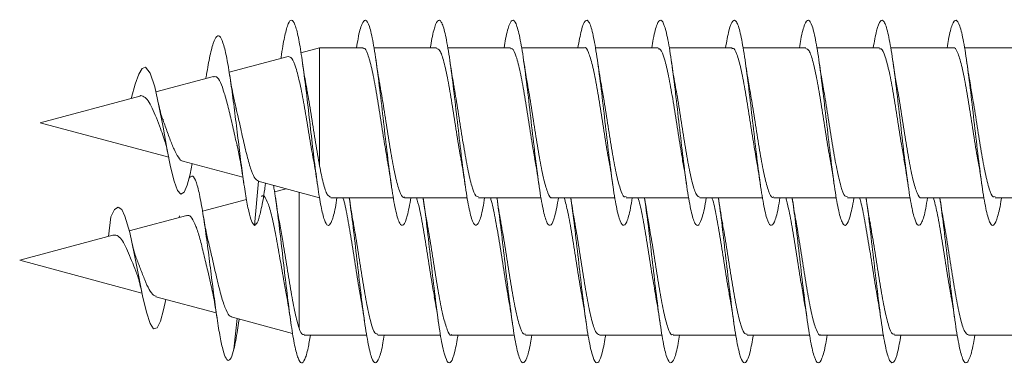
# Model space of a CAD drawing. Units: millimetres. Extents: x -1650 to 1779, y -1744 to 1872.
# Drawn here: x 944 to 968, y -437 to -429 of the extents above; entities that cross this region are included whole.
import ezdxf

# ---------------------------------------------------------------- set-up
doc = ezdxf.new("R2010")
doc.units = ezdxf.units.MM

msp = doc.modelspace()

# ---------------------------------------------------------------- linework, layer by layer
at = {"color": 7, "linetype": 'Continuous', "lineweight": 0}
for p, q in [((951.55, -429.206), (951.097, -429.328)), ((952.604, -429.206), (951.55, -429.206)), ((951.55, -432.085), (951.55, -429.206)), ((954.404, -429.206), (952.876, -429.206)), ((956.204, -429.206), (954.675, -429.206)), ((958.004, -429.206), (956.476, -429.206)), ((959.804, -429.206), (958.275, -429.206)), ((961.604, -429.206), (960.076, -429.206)), ((963.404, -429.206), (961.876, -429.206)), ((965.204, -429.206), (963.676, -429.206)), ((967.004, -429.206), (965.476, -429.206)), ((968.804, -429.206), (967.276, -429.206)), ((950.783, -429.412), (949.344, -429.797)), ((948.961, -429.9), (947.557, -430.276)), ((948.784, -429.907), (948.777, -429.949)), ((947.165, -430.381), (944.739, -431.031)), ((946.959, -430.436), (946.963, -430.418)), ((944.739, -431.031), (947.872, -431.871)), ((948.218, -431.964), (949.68, -432.355)), ((949.963, -433.531), (950.06, -432.457)), ((950.057, -432.457), (951.55, -432.856)), ((950.223, -432.571), (950.234, -432.504)), ((960.503, -432.556), (960.497, -432.556)), ((950.739, -432.639), (950.454, -432.715)), ((951.05, -436.038), (951.05, -432.722)), ((951.823, -432.856), (953.352, -432.856)), ((953.623, -432.856), (955.15, -432.856)), ((955.423, -432.856), (956.952, -432.856)), ((957.223, -432.856), (958.75, -432.856)), ((959.023, -432.856), (960.552, -432.856)), ((960.823, -432.856), (962.35, -432.856)), ((962.623, -432.856), (964.152, -432.856)), ((964.423, -432.856), (965.95, -432.856)), ((966.223, -432.856), (967.752, -432.856)), ((968.023, -432.856), (969.549, -432.856)), ((949.768, -432.899), (948.695, -433.187)), ((946.406, -433.8), (946.463, -433.319)), ((948.312, -433.289), (946.91, -433.665)), ((948.134, -433.297), (948.126, -433.339)), ((946.513, -433.771), (944.239, -434.381)), ((944.239, -434.381), (947.22, -435.18)), ((947.56, -435.271), (949.03, -435.665)), ((949.398, -435.763), (950.894, -436.164)), ((949.463, -436.546), (949.54, -435.801)), ((949.58, -435.876), (949.589, -435.815)), ((951.173, -436.206), (952.701, -436.206)), ((952.973, -436.206), (954.501, -436.206)), ((954.773, -436.206), (956.301, -436.206)), ((956.573, -436.206), (958.101, -436.206)), ((958.373, -436.206), (959.901, -436.206)), ((960.173, -436.206), (961.701, -436.206)), ((961.973, -436.206), (963.501, -436.206)), ((963.773, -436.206), (965.301, -436.206)), ((965.573, -436.206), (967.101, -436.206)), ((967.373, -436.206), (968.901, -436.206))]:
    msp.add_line(p, q, dxfattribs=at)
at = {"color": 7, "linetype": 'Continuous', "lineweight": 0, "flags": 128}
for points in [[(948.448, -432.025), (948.399, -432.281), (948.326, -432.554), (948.249, -432.725), (948.171, -432.769), (948.09, -432.68), (948.005, -432.452), (947.919, -432.103), (947.827, -431.649), (947.734, -431.14), (947.634, -430.616), (947.531, -430.157), (947.421, -429.82), (947.305, -429.674), (947.225, -429.707), (947.141, -429.846), (947.054, -430.091), (946.963, -430.418), (946.963, -430.418)], [(947.801, -435.335), (947.749, -435.587), (947.671, -435.863), (947.59, -436.025), (947.505, -436.048), (947.419, -435.924), (947.327, -435.649), (947.234, -435.25), (947.134, -434.748), (947.031, -434.213), (946.921, -433.703), (946.805, -433.304), (946.725, -433.144), (946.641, -433.085), (946.554, -433.144), (946.463, -433.319), (946.463, -433.319)]]:
    msp.add_lwpolyline(points, dxfattribs=at)
at = {"color": 7, "linetype": 'Continuous', "lineweight": 0}
for points, knots in [([(951.975, -432.856), (951.962, -432.941), (951.921, -433.197), (951.853, -433.437), (951.771, -433.567), (951.689, -433.479), (951.607, -433.196), (951.525, -432.735), (951.443, -432.136), (951.361, -431.447), (951.279, -430.725), (951.197, -430.027), (951.115, -429.411), (951.033, -428.926), (950.951, -428.614), (950.869, -428.498), (950.787, -428.586), (950.704, -428.884), (950.645, -429.195), (950.614, -429.427), (950.61, -429.458)], [0, 0, 0, 0, 0.029387, 0.089488, 0.149587, 0.209666, 0.269738, 0.329812, 0.389871, 0.449927, 0.509987, 0.570042, 0.6301, 0.690167, 0.75023, 0.810301, 0.870389, 0.930479, 0.990577, 1, 1, 1, 1]), ([(953.779, -432.856), (953.748, -433.019), (953.688, -433.347), (953.596, -433.556), (953.504, -433.52), (953.411, -433.225), (953.319, -432.705), (953.227, -432.012), (953.134, -431.218), (953.042, -430.406), (952.95, -429.657), (952.858, -429.05), (952.765, -428.648), (952.673, -428.488), (952.581, -428.6), (952.507, -428.856), (952.464, -429.128), (952.452, -429.206)], [0, 0, 0, 0, 0.068043, 0.137584, 0.207132, 0.276682, 0.346247, 0.415834, 0.485411, 0.554969, 0.624517, 0.694062, 0.7636, 0.833123, 0.902647, 0.972177, 1, 1, 1, 1]), ([(955.575, -432.856), (955.561, -432.942), (955.517, -433.221), (955.442, -433.474), (955.349, -433.573), (955.257, -433.401), (955.165, -432.987), (955.072, -432.372), (954.98, -431.619), (954.888, -430.806), (954.796, -430.015), (954.703, -429.329), (954.611, -428.819), (954.519, -428.535), (954.426, -428.512), (954.337, -428.726), (954.277, -429.051), (954.249, -429.206)], [0, 0, 0, 0, 0.031069, 0.100663, 0.170252, 0.239828, 0.309407, 0.378989, 0.448577, 0.518165, 0.587764, 0.657376, 0.727006, 0.796638, 0.866264, 0.935881, 1, 1, 1, 1]), ([(957.379, -432.856), (957.348, -433.021), (957.287, -433.35), (957.195, -433.557), (957.103, -433.518), (957.01, -433.22), (956.918, -432.698), (956.826, -432.003), (956.733, -431.209), (956.641, -430.397), (956.549, -429.65), (956.457, -429.045), (956.364, -428.645), (956.272, -428.487), (956.18, -428.602), (956.106, -428.859), (956.064, -429.13), (956.052, -429.206)], [0, 0, 0, 0, 0.068981, 0.138548, 0.208108, 0.277658, 0.3472, 0.416733, 0.486247, 0.555758, 0.625277, 0.694791, 0.764299, 0.833813, 0.903342, 0.972879, 1, 1, 1, 1]), ([(959.175, -432.856), (959.161, -432.944), (959.116, -433.224), (959.041, -433.476), (958.948, -433.573), (958.856, -433.398), (958.764, -432.982), (958.672, -432.365), (958.579, -431.61), (958.487, -430.796), (958.395, -430.006), (958.302, -429.322), (958.21, -428.814), (958.118, -428.533), (958.025, -428.513), (957.936, -428.729), (957.877, -429.052), (957.849, -429.206)], [0, 0, 0, 0, 0.031759, 0.101355, 0.170946, 0.240543, 0.310156, 0.379776, 0.449406, 0.519045, 0.588693, 0.658329, 0.727937, 0.797542, 0.867145, 0.936742, 1, 1, 1, 1]), ([(960.979, -432.856), (960.979, -432.857), (960.948, -433.07), (960.886, -433.332), (960.794, -433.564), (960.702, -433.515), (960.609, -433.216), (960.517, -432.691), (960.425, -431.996), (960.333, -431.201), (960.24, -430.389), (960.148, -429.643), (960.056, -429.04), (959.963, -428.642), (959.871, -428.487), (959.779, -428.606), (959.706, -428.862), (959.663, -429.132), (959.652, -429.206)], [0, 0, 0, 0, 0.00034, 0.069879, 0.139399, 0.208911, 0.278425, 0.347936, 0.417432, 0.486935, 0.556449, 0.625966, 0.695484, 0.765016, 0.834568, 0.904132, 0.97368, 1, 1, 1, 1]), ([(962.775, -432.856), (962.761, -432.946), (962.716, -433.226), (962.64, -433.479), (962.547, -433.573), (962.455, -433.395), (962.363, -432.976), (962.27, -432.356), (962.178, -431.601), (962.086, -430.787), (961.994, -429.998), (961.901, -429.316), (961.809, -428.81), (961.717, -428.531), (961.625, -428.514), (961.535, -428.731), (961.477, -429.054), (961.449, -429.206)], [0, 0, 0, 0, 0.032458, 0.102075, 0.171708, 0.241361, 0.311022, 0.380658, 0.450285, 0.519905, 0.589521, 0.659116, 0.728717, 0.798319, 0.867924, 0.937526, 1, 1, 1, 1]), ([(964.579, -432.856), (964.578, -432.859), (964.547, -433.073), (964.485, -433.335), (964.393, -433.565), (964.301, -433.513), (964.208, -433.212), (964.116, -432.685), (964.024, -431.988), (963.932, -431.193), (963.839, -430.381), (963.747, -429.636), (963.655, -429.034), (963.562, -428.638), (963.47, -428.487), (963.378, -428.609), (963.305, -428.866), (963.263, -429.134), (963.252, -429.206)], [0, 0, 0, 0, 0.000965, 0.070475, 0.139981, 0.209496, 0.279012, 0.348526, 0.418048, 0.487588, 0.557138, 0.626699, 0.696259, 0.765814, 0.835354, 0.904876, 0.97439, 1, 1, 1, 1]), ([(966.375, -432.856), (966.36, -432.948), (966.315, -433.23), (966.239, -433.481), (966.146, -433.572), (966.054, -433.391), (965.962, -432.97), (965.869, -432.349), (965.777, -431.593), (965.685, -430.779), (965.593, -429.991), (965.5, -429.31), (965.408, -428.806), (965.316, -428.53), (965.224, -428.516), (965.135, -428.734), (965.077, -429.055), (965.05, -429.206)], [0, 0, 0, 0, 0.033256, 0.102912, 0.172558, 0.242191, 0.311809, 0.381418, 0.451034, 0.520647, 0.590254, 0.65986, 0.729484, 0.799115, 0.868747, 0.938395, 1, 1, 1, 1]), ([(968.179, -432.856), (968.178, -432.861), (968.146, -433.077), (968.084, -433.339), (967.992, -433.566), (967.9, -433.511), (967.807, -433.207), (967.715, -432.678), (967.623, -431.979), (967.53, -431.183), (967.438, -430.371), (967.346, -429.628), (967.254, -429.028), (967.161, -428.636), (967.069, -428.487), (966.977, -428.611), (966.904, -428.869), (966.863, -429.136), (966.851, -429.206)], [0, 0, 0, 0, 0.0015566, 0.0710711, 0.1406018, 0.2101412, 0.279684, 0.3492447, 0.4188172, 0.4883788, 0.557918, 0.6274464, 0.6969769, 0.7664986, 0.8360093, 0.9055182, 0.9750385, 1, 1, 1, 1]), ([(949.963, -433.531), (949.94, -433.506), (949.893, -433.458), (949.822, -433.2), (949.752, -432.832), (949.68, -432.35), (949.607, -431.789), (949.532, -431.18), (949.456, -430.565), (949.378, -429.988), (949.298, -429.493), (949.216, -429.123), (949.132, -428.914), (949.046, -428.892), (948.958, -429.069), (948.87, -429.412), (948.811, -429.756), (948.784, -429.918)], [0, 0, 0, 0, 0.067106, 0.130976, 0.195467, 0.260328, 0.325613, 0.391286, 0.457529, 0.524156, 0.591402, 0.659158, 0.727537, 0.796659, 0.866427, 0.93686, 1, 1, 1, 1]), ([(952.604, -429.225), (952.611, -429.219), (952.651, -429.189), (952.724, -429.343), (952.822, -429.681), (952.92, -430.193), (953.017, -430.794), (953.111, -431.406), (953.172, -431.756), (953.2, -431.918)], [0, 0, 0, 0, 0.037246, 0.201345, 0.365445, 0.52954, 0.69364, 0.857749, 1, 1, 1, 1]), ([(954.404, -429.221), (954.431, -429.229), (954.491, -429.248), (954.583, -429.526), (954.681, -429.973), (954.778, -430.55), (954.876, -431.173), (954.951, -431.657), (954.992, -431.873), (955.001, -431.92)], [0, 0, 0, 0, 0.136102, 0.299779, 0.463449, 0.627133, 0.790805, 0.954493, 1, 1, 1, 1]), ([(956.204, -429.232), (956.218, -429.226), (956.265, -429.206), (956.344, -429.397), (956.442, -429.775), (956.54, -430.311), (956.638, -430.923), (956.724, -431.489), (956.778, -431.789), (956.799, -431.907)], [0, 0, 0, 0, 0.0711654, 0.2355371, 0.3999077, 0.5642876, 0.7286574, 0.8930354, 1, 1, 1, 1]), ([(958.004, -429.21), (958.005, -429.209), (958.039, -429.174), (958.105, -429.301), (958.203, -429.599), (958.301, -430.085), (958.399, -430.677), (958.496, -431.3), (958.565, -431.744), (958.6, -431.921), (958.603, -431.935)], [0, 0, 0, 0, 0.00582, 0.169097, 0.332363, 0.495641, 0.658921, 0.82218, 0.985461, 1, 1, 1, 1]), ([(959.804, -429.231), (959.825, -429.23), (959.878, -429.226), (959.964, -429.46), (960.062, -429.875), (960.16, -430.433), (960.258, -431.053), (960.338, -431.578), (960.386, -431.834), (960.401, -431.916)], [0, 0, 0, 0, 0.104691, 0.268471, 0.432242, 0.596022, 0.759807, 0.923583, 1, 1, 1, 1]), ([(961.604, -429.226), (961.612, -429.22), (961.652, -429.19), (961.725, -429.346), (961.823, -429.687), (961.921, -430.2), (962.019, -430.803), (962.112, -431.41), (962.172, -431.757), (962.2, -431.916)], [0, 0, 0, 0, 0.039468, 0.203668, 0.367877, 0.532074, 0.696281, 0.860482, 1, 1, 1, 1]), ([(963.404, -429.22), (963.431, -429.229), (963.491, -429.249), (963.584, -429.531), (963.682, -429.98), (963.78, -430.558), (963.878, -431.181), (963.951, -431.661), (963.992, -431.872), (964.001, -431.915)], [0, 0, 0, 0, 0.1384863, 0.3023998, 0.4663144, 0.6302192, 0.7941356, 0.9580401, 1, 1, 1, 1]), ([(965.204, -429.233), (965.218, -429.227), (965.265, -429.208), (965.345, -429.401), (965.443, -429.781), (965.541, -430.319), (965.639, -430.932), (965.726, -431.499), (965.78, -431.8), (965.801, -431.919)], [0, 0, 0, 0, 0.0730895, 0.2368343, 0.4005707, 0.5643136, 0.7280613, 0.8918181, 1, 1, 1, 1]), ([(967.004, -429.211), (967.005, -429.21), (967.04, -429.175), (967.106, -429.304), (967.204, -429.604), (967.302, -430.092), (967.4, -430.686), (967.498, -431.308), (967.565, -431.745), (967.599, -431.915), (967.601, -431.924)], [0, 0, 0, 0, 0.008014, 0.171936, 0.335858, 0.499776, 0.663707, 0.82763, 0.991544, 1, 1, 1, 1]), ([(950.785, -429.418), (950.815, -429.422), (950.879, -429.431), (950.975, -429.673), (951.074, -430.068), (951.173, -430.592), (951.271, -431.174), (951.345, -431.63), (951.385, -431.837), (951.393, -431.878)], [0, 0, 0, 0, 0.142435, 0.300777, 0.461544, 0.624724, 0.790303, 0.958309, 1, 1, 1, 1]), ([(963.831, -430.152), (963.823, -430.111), (963.786, -429.924), (963.751, -429.686), (963.724, -429.5)], [0, 0, 0, 0, 0.218314, 1, 1, 1, 1]), ([(951.242, -430.202), (951.226, -430.124), (951.185, -429.918), (951.149, -429.666), (951.126, -429.51)], [0, 0, 0, 0, 0.381176, 1, 1, 1, 1]), ([(953.028, -430.141), (953.024, -430.12), (952.988, -429.938), (952.955, -429.71), (952.926, -429.508)], [0, 0, 0, 0, 0.113854, 1, 1, 1, 1]), ([(954.831, -430.152), (954.823, -430.111), (954.786, -429.925), (954.752, -429.688), (954.725, -429.503)], [0, 0, 0, 0, 0.218098, 1, 1, 1, 1]), ([(956.627, -430.125), (956.617, -430.072), (956.581, -429.892), (956.549, -429.669), (956.526, -429.512)], [0, 0, 0, 0, 0.295052, 1, 1, 1, 1]), ([(958.43, -430.148), (958.425, -430.125), (958.388, -429.938), (958.354, -429.707), (958.325, -429.504)], [0, 0, 0, 0, 0.1255762, 1, 1, 1, 1]), ([(960.23, -430.147), (960.222, -430.108), (960.186, -429.924), (960.152, -429.69), (960.125, -429.505)], [0, 0, 0, 0, 0.211006, 1, 1, 1, 1]), ([(962.028, -430.138), (962.023, -430.11), (961.987, -429.929), (961.954, -429.702), (961.926, -429.51)], [0, 0, 0, 0, 0.1528717, 1, 1, 1, 1]), ([(965.627, -430.127), (965.617, -430.073), (965.581, -429.891), (965.549, -429.667), (965.526, -429.51)], [0, 0, 0, 0, 0.29634, 1, 1, 1, 1]), ([(967.428, -430.139), (967.424, -430.116), (967.387, -429.929), (967.354, -429.704), (967.326, -429.508)], [0, 0, 0, 0, 0.1257881, 1, 1, 1, 1]), ([(948.964, -429.912), (948.988, -429.907), (949.045, -429.896), (949.132, -430.035), (949.229, -430.291), (949.324, -430.652), (949.422, -431.066), (949.494, -431.405), (949.535, -431.567), (949.544, -431.604)], [0, 0, 0, 0, 0.114767, 0.274892, 0.43826, 0.60497, 0.774866, 0.947963, 1, 1, 1, 1]), ([(949.521, -430.702), (949.489, -430.565), (949.43, -430.312), (949.375, -429.977), (949.35, -429.824)], [0, 0, 0, 0, 0.541877, 1, 1, 1, 1]), ([(951.55, -432.085), (951.517, -431.898), (951.454, -431.526), (951.357, -430.901), (951.284, -430.436), (951.244, -430.24), (951.236, -430.203)], [0, 0, 0, 0, 0.313651, 0.623443, 0.929034, 1, 1, 1, 1]), ([(953.623, -432.835), (953.614, -432.842), (953.573, -432.871), (953.499, -432.709), (953.401, -432.363), (953.303, -431.845), (953.205, -431.241), (953.113, -430.637), (953.053, -430.296), (953.026, -430.141)], [0, 0, 0, 0, 0.044391, 0.208285, 0.372181, 0.536072, 0.69996, 0.86385, 1, 1, 1, 1]), ([(955.423, -432.833), (955.401, -432.833), (955.347, -432.833), (955.26, -432.593), (955.162, -432.173), (955.064, -431.611), (954.966, -430.991), (954.887, -430.474), (954.841, -430.227), (954.827, -430.153)], [0, 0, 0, 0, 0.109896, 0.273973, 0.438055, 0.602131, 0.766223, 0.930303, 1, 1, 1, 1]), ([(957.223, -432.85), (957.221, -432.852), (957.186, -432.887), (957.119, -432.756), (957.021, -432.451), (956.923, -431.961), (956.825, -431.366), (956.728, -430.744), (956.66, -430.306), (956.626, -430.135), (956.624, -430.126)], [0, 0, 0, 0, 0.010753, 0.173994, 0.337233, 0.500486, 0.663723, 0.826972, 0.990203, 1, 1, 1, 1]), ([(959.023, -432.83), (959.008, -432.836), (958.96, -432.854), (958.88, -432.657), (958.782, -432.274), (958.684, -431.734), (958.586, -431.12), (958.501, -430.558), (958.447, -430.263), (958.427, -430.149)], [0, 0, 0, 0, 0.07601, 0.239993, 0.403969, 0.567956, 0.731933, 0.895915, 1, 1, 1, 1]), ([(960.823, -432.844), (960.795, -432.834), (960.734, -432.812), (960.641, -432.525), (960.543, -432.074), (960.445, -431.494), (960.348, -430.871), (960.275, -430.395), (960.234, -430.187), (960.226, -430.147)], [0, 0, 0, 0, 0.1412929, 0.3052378, 0.4691804, 0.6331313, 0.7970615, 0.9610169, 1, 1, 1, 1]), ([(962.623, -432.836), (962.615, -432.842), (962.574, -432.872), (962.5, -432.713), (962.402, -432.369), (962.304, -431.853), (962.207, -431.249), (962.114, -430.642), (962.053, -430.297), (962.026, -430.138)], [0, 0, 0, 0, 0.0421666, 0.2059302, 0.3697023, 0.5334677, 0.6972361, 0.8610064, 1, 1, 1, 1]), ([(964.423, -432.832), (964.402, -432.833), (964.348, -432.835), (964.261, -432.597), (964.163, -432.18), (964.065, -431.619), (963.968, -430.999), (963.888, -430.48), (963.841, -430.229), (963.827, -430.152)], [0, 0, 0, 0, 0.107682, 0.271737, 0.435794, 0.599853, 0.763907, 0.927961, 1, 1, 1, 1]), ([(966.223, -432.851), (966.222, -432.853), (966.187, -432.888), (966.12, -432.758), (966.022, -432.457), (965.925, -431.969), (965.827, -431.375), (965.729, -430.752), (965.661, -430.312), (965.626, -430.139), (965.624, -430.127)], [0, 0, 0, 0, 0.008585, 0.171877, 0.335169, 0.498467, 0.661763, 0.825059, 0.988352, 1, 1, 1, 1]), ([(968.023, -432.83), (968.008, -432.836), (967.961, -432.855), (967.881, -432.661), (967.783, -432.28), (967.686, -431.742), (967.588, -431.129), (967.501, -430.561), (967.447, -430.26), (967.425, -430.14)], [0, 0, 0, 0, 0.0736295, 0.2372009, 0.4007699, 0.5643515, 0.7279134, 0.8914931, 1, 1, 1, 1]), ([(947.166, -430.382), (947.166, -430.381), (947.203, -430.358), (947.269, -430.39), (947.373, -430.483), (947.469, -430.669), (947.573, -430.903), (947.664, -431.157), (947.722, -431.312), (947.748, -431.382)], [0, 0, 0, 0, 0.003471, 0.163536, 0.331427, 0.500014, 0.675321, 0.852646, 1, 1, 1, 1]), ([(947.741, -430.965), (947.73, -430.943), (947.686, -430.857), (947.645, -430.666), (947.615, -430.525)], [0, 0, 0, 0, 0.25988, 1, 1, 1, 1]), ([(950.06, -432.457), (950.026, -432.434), (949.961, -432.391), (949.867, -432.147), (949.77, -431.798), (949.667, -431.355), (949.58, -430.948), (949.526, -430.729), (949.506, -430.651)], [0, 0, 0, 0, 0.186553, 0.352898, 0.537111, 0.720599, 0.90082, 1, 1, 1, 1]), ([(948.219, -431.961), (948.217, -431.962), (948.182, -431.972), (948.108, -431.882), (948.005, -431.695), (947.896, -431.423), (947.808, -431.165), (947.752, -431.017), (947.734, -430.968)], [0, 0, 0, 0, 0.00992, 0.237869, 0.465636, 0.679715, 0.894843, 1, 1, 1, 1]), ([(947.741, -431.385), (947.754, -431.415), (947.799, -431.521), (947.841, -431.728), (947.872, -431.878)], [0, 0, 0, 0, 0.279943, 1, 1, 1, 1]), ([(949.536, -431.575), (949.561, -431.684), (949.618, -431.94), (949.671, -432.285), (949.701, -432.483)], [0, 0, 0, 0, 0.428705, 1, 1, 1, 1]), ([(951.39, -431.879), (951.398, -431.921), (951.437, -432.112), (951.473, -432.36), (951.501, -432.554)], [0, 0, 0, 0, 0.218765, 1, 1, 1, 1]), ([(951.823, -432.845), (951.795, -432.833), (951.734, -432.809), (951.642, -432.533), (951.58, -432.23), (951.55, -432.085)], [0, 0, 0, 0, 0.312659, 0.669908, 1, 1, 1, 1]), ([(953.198, -431.919), (953.204, -431.949), (953.24, -432.129), (953.273, -432.362), (953.301, -432.556)], [0, 0, 0, 0, 0.16671, 1, 1, 1, 1]), ([(954.997, -431.92), (955.006, -431.964), (955.042, -432.146), (955.075, -432.373), (955.1, -432.546)], [0, 0, 0, 0, 0.238788, 1, 1, 1, 1]), ([(956.795, -431.907), (956.802, -431.94), (956.839, -432.124), (956.873, -432.363), (956.902, -432.559)], [0, 0, 0, 0, 0.179652, 1, 1, 1, 1]), ([(958.601, -431.935), (958.604, -431.947), (958.64, -432.13), (958.672, -432.349), (958.701, -432.554)], [0, 0, 0, 0, 0.065718, 1, 1, 1, 1]), ([(960.396, -431.917), (960.406, -431.969), (960.443, -432.152), (960.476, -432.382), (960.5, -432.547)], [0, 0, 0, 0, 0.282428, 1, 1, 1, 1]), ([(962.197, -431.916), (962.203, -431.947), (962.24, -432.128), (962.274, -432.364), (962.302, -432.56)], [0, 0, 0, 0, 0.167812, 1, 1, 1, 1]), ([(963.998, -431.916), (964.001, -431.93), (964.037, -432.112), (964.07, -432.341), (964.101, -432.551)], [0, 0, 0, 0, 0.079737, 1, 1, 1, 1]), ([(965.797, -431.92), (965.807, -431.972), (965.844, -432.156), (965.877, -432.386), (965.901, -432.552)], [0, 0, 0, 0, 0.279676, 1, 1, 1, 1]), ([(967.599, -431.924), (967.604, -431.953), (967.64, -432.132), (967.674, -432.364), (967.702, -432.559)], [0, 0, 0, 0, 0.158418, 1, 1, 1, 1]), ([(949.463, -436.546), (949.44, -436.628), (949.393, -436.787), (949.322, -436.842), (949.252, -436.76), (949.18, -436.529), (949.107, -436.162), (949.032, -435.679), (948.956, -435.11), (948.878, -434.49), (948.798, -433.867), (948.716, -433.289), (948.632, -432.804), (948.546, -432.465), (948.461, -432.292), (948.403, -432.344), (948.375, -432.369)], [0, 0, 0, 0, 0.072124, 0.140771, 0.210085, 0.279801, 0.349967, 0.420551, 0.49175, 0.563363, 0.635639, 0.708461, 0.781959, 0.85625, 0.931238, 1, 1, 1, 1]), ([(950.224, -432.559), (950.22, -432.588), (950.189, -432.822), (950.13, -433.136), (950.048, -433.473), (949.992, -433.512), (949.963, -433.531)], [0, 0, 0, 0, 0.045645, 0.359747, 0.671532, 1, 1, 1, 1]), ([(951.326, -436.206), (951.308, -436.315), (951.262, -436.585), (951.189, -436.824), (951.107, -436.915), (951.025, -436.794), (950.943, -436.478), (950.861, -435.991), (950.779, -435.373), (950.697, -434.674), (950.615, -433.949), (950.533, -433.271), (950.47, -432.788), (950.434, -432.599), (950.426, -432.555)], [0, 0, 0, 0, 0.061506, 0.15266, 0.243805, 0.334946, 0.426069, 0.517188, 0.608316, 0.699433, 0.790555, 0.88169, 0.972818, 1, 1, 1, 1]), ([(950.131, -432.824), (950.147, -432.815), (950.196, -432.787), (950.277, -432.936), (950.376, -433.249), (950.475, -433.714), (950.574, -434.264), (950.661, -434.789), (950.715, -435.078), (950.737, -435.195)], [0, 0, 0, 0, 0.073206, 0.231069, 0.391426, 0.554272, 0.719609, 0.887422, 1, 1, 1, 1]), ([(952.119, -432.856), (952.121, -432.863), (952.156, -432.953), (952.224, -433.3), (952.322, -433.853), (952.42, -434.48), (952.495, -434.974), (952.539, -435.2), (952.549, -435.256)], [0, 0, 0, 0, 0.017227, 0.244468, 0.471697, 0.69893, 0.926166, 1, 1, 1, 1]), ([(952.381, -433.499), (952.373, -433.459), (952.336, -433.273), (952.302, -433.037), (952.275, -432.851)], [0, 0, 0, 0, 0.216527, 1, 1, 1, 1]), ([(953.915, -432.856), (953.939, -432.937), (953.994, -433.131), (954.083, -433.623), (954.181, -434.228), (954.27, -434.815), (954.327, -435.136), (954.352, -435.273)], [0, 0, 0, 0, 0.159648, 0.383906, 0.608178, 0.832424, 1, 1, 1, 1]), ([(954.176, -433.47), (954.166, -433.417), (954.13, -433.236), (954.098, -433.015), (954.076, -432.858)], [0, 0, 0, 0, 0.290374, 1, 1, 1, 1]), ([(955.715, -432.856), (955.725, -432.886), (955.768, -433.009), (955.844, -433.404), (955.942, -433.981), (956.04, -434.607), (956.109, -435.06), (956.146, -435.246), (956.15, -435.267)], [0, 0, 0, 0, 0.072182, 0.296862, 0.521523, 0.746175, 0.970828, 1, 1, 1, 1]), ([(955.98, -433.5), (955.976, -433.477), (955.939, -433.293), (955.905, -433.062), (955.876, -432.861)], [0, 0, 0, 0, 0.1273063, 1, 1, 1, 1]), ([(957.518, -432.856), (957.547, -432.967), (957.609, -433.202), (957.703, -433.743), (957.801, -434.358), (957.883, -434.898), (957.933, -435.169), (957.951, -435.262)], [0, 0, 0, 0, 0.201134, 0.427432, 0.653749, 0.880034, 1, 1, 1, 1]), ([(957.78, -433.492), (957.772, -433.454), (957.736, -433.27), (957.702, -433.036), (957.675, -432.85)], [0, 0, 0, 0, 0.206384, 1, 1, 1, 1]), ([(959.314, -432.856), (959.331, -432.912), (959.381, -433.07), (959.464, -433.515), (959.562, -434.107), (959.657, -434.731), (959.72, -435.095), (959.75, -435.269)], [0, 0, 0, 0, 0.119705, 0.344159, 0.568598, 0.793043, 1, 1, 1, 1]), ([(959.579, -433.484), (959.568, -433.427), (959.532, -433.244), (959.499, -433.018), (959.476, -432.862)], [0, 0, 0, 0, 0.306934, 1, 1, 1, 1]), ([(961.118, -432.856), (961.121, -432.864), (961.157, -432.957), (961.225, -433.306), (961.323, -433.861), (961.421, -434.488), (961.496, -434.979), (961.539, -435.203), (961.549, -435.256)], [0, 0, 0, 0, 0.021154, 0.248212, 0.47527, 0.702345, 0.929405, 1, 1, 1, 1]), ([(961.38, -433.498), (961.375, -433.475), (961.338, -433.289), (961.305, -433.058), (961.275, -432.856)], [0, 0, 0, 0, 0.125758, 1, 1, 1, 1]), ([(962.916, -432.856), (962.939, -432.939), (962.995, -433.136), (963.084, -433.631), (963.182, -434.236), (963.271, -434.82), (963.327, -435.137), (963.351, -435.271)], [0, 0, 0, 0, 0.162479, 0.386981, 0.611467, 0.835968, 1, 1, 1, 1]), ([(963.177, -433.482), (963.171, -433.447), (963.135, -433.267), (963.102, -433.037), (963.075, -432.851)], [0, 0, 0, 0, 0.191346, 1, 1, 1, 1]), ([(964.715, -432.856), (964.725, -432.888), (964.769, -433.013), (964.845, -433.411), (964.943, -433.99), (965.041, -434.615), (965.11, -435.065), (965.146, -435.248), (965.15, -435.267)], [0, 0, 0, 0, 0.0754825, 0.3001091, 0.5247567, 0.7494072, 0.9740437, 1, 1, 1, 1]), ([(966.518, -432.856), (966.548, -432.969), (966.61, -433.207), (966.704, -433.751), (966.802, -434.366), (966.884, -434.9), (966.933, -435.166), (966.949, -435.254)], [0, 0, 0, 0, 0.20444, 0.431617, 0.658782, 0.885958, 1, 1, 1, 1]), ([(966.78, -433.493), (966.772, -433.454), (966.736, -433.27), (966.701, -433.036), (966.675, -432.85)], [0, 0, 0, 0, 0.20737, 1, 1, 1, 1]), ([(950.598, -433.589), (950.585, -433.527), (950.543, -433.315), (950.504, -433.052), (950.477, -432.865)], [0, 0, 0, 0, 0.291528, 1, 1, 1, 1]), ([(953.126, -436.206), (953.116, -436.269), (953.075, -436.531), (953.004, -436.791), (952.911, -436.926), (952.819, -436.787), (952.727, -436.404), (952.634, -435.811), (952.542, -435.071), (952.45, -434.263), (952.361, -433.484), (952.303, -433.062), (952.276, -432.863)], [0, 0, 0, 0, 0.0347857, 0.1433499, 0.251916, 0.3605063, 0.4691287, 0.5777372, 0.6863203, 0.7948798, 0.9034384, 1, 1, 1, 1]), ([(954.927, -436.206), (954.901, -436.351), (954.844, -436.669), (954.757, -436.891), (954.665, -436.888), (954.572, -436.623), (954.48, -436.127), (954.388, -435.452), (954.296, -434.665), (954.203, -433.858), (954.131, -433.233), (954.088, -432.96), (954.077, -432.886)], [0, 0, 0, 0, 0.0910983, 0.1996887, 0.3082805, 0.4168863, 0.5254942, 0.6340985, 0.7427173, 0.8513707, 0.9600464, 1, 1, 1, 1]), ([(956.726, -436.206), (956.715, -436.271), (956.674, -436.535), (956.603, -436.794), (956.51, -436.926), (956.418, -436.784), (956.326, -436.398), (956.233, -435.804), (956.141, -435.063), (956.049, -434.255), (955.961, -433.483), (955.904, -433.067), (955.877, -432.875)], [0, 0, 0, 0, 0.0360284, 0.1448304, 0.2536175, 0.3623963, 0.4711545, 0.5798871, 0.6886174, 0.7973514, 0.9060833, 1, 1, 1, 1]), ([(958.527, -436.206), (958.501, -436.352), (958.444, -436.671), (958.356, -436.893), (958.264, -436.887), (958.172, -436.618), (958.079, -436.12), (957.987, -435.444), (957.895, -434.655), (957.802, -433.849), (957.729, -433.225), (957.687, -432.952), (957.676, -432.879)], [0, 0, 0, 0, 0.09216, 0.200605, 0.309079, 0.417566, 0.52606, 0.634572, 0.743102, 0.851605, 0.96008, 1, 1, 1, 1]), ([(960.325, -436.206), (960.315, -436.273), (960.274, -436.538), (960.202, -436.797), (960.109, -436.926), (960.017, -436.781), (959.925, -436.393), (959.833, -435.797), (959.74, -435.055), (959.648, -434.247), (959.56, -433.478), (959.503, -433.066), (959.477, -432.877)], [0, 0, 0, 0, 0.0371978, 0.1459728, 0.2547526, 0.3635241, 0.4722797, 0.5810423, 0.6898207, 0.7986073, 0.9073921, 1, 1, 1, 1]), ([(962.127, -436.206), (962.1, -436.354), (962.043, -436.674), (961.955, -436.895), (961.863, -436.885), (961.77, -436.614), (961.678, -436.113), (961.586, -435.435), (961.494, -434.646), (961.401, -433.841), (961.329, -433.221), (961.287, -432.952), (961.277, -432.883)], [0, 0, 0, 0, 0.093562, 0.202147, 0.310736, 0.419297, 0.527834, 0.636369, 0.74489, 0.853386, 0.961878, 1, 1, 1, 1]), ([(963.925, -436.206), (963.915, -436.275), (963.873, -436.541), (963.801, -436.799), (963.708, -436.926), (963.616, -436.778), (963.524, -436.388), (963.432, -435.79), (963.339, -435.046), (963.247, -434.238), (963.159, -433.468), (963.102, -433.056), (963.076, -432.866)], [0, 0, 0, 0, 0.038156, 0.146743, 0.255332, 0.363916, 0.472511, 0.581138, 0.689783, 0.79844, 0.907093, 1, 1, 1, 1]), ([(964.98, -433.494), (964.972, -433.454), (964.936, -433.27), (964.902, -433.041), (964.876, -432.862)], [0, 0, 0, 0, 0.216887, 1, 1, 1, 1]), ([(965.727, -436.206), (965.7, -436.356), (965.642, -436.677), (965.554, -436.896), (965.462, -436.883), (965.369, -436.609), (965.277, -436.107), (965.185, -435.428), (965.093, -434.638), (965, -433.833), (964.929, -433.218), (964.888, -432.954), (964.878, -432.888)], [0, 0, 0, 0, 0.095188, 0.203819, 0.312424, 0.421018, 0.529621, 0.638214, 0.746797, 0.855395, 0.964005, 1, 1, 1, 1]), ([(967.525, -436.206), (967.514, -436.277), (967.472, -436.544), (967.4, -436.802), (967.307, -436.926), (967.215, -436.776), (967.123, -436.382), (967.03, -435.782), (966.938, -435.036), (966.846, -434.228), (966.758, -433.461), (966.702, -433.053), (966.675, -432.865)], [0, 0, 0, 0, 0.039214, 0.14781, 0.256408, 0.365033, 0.473684, 0.58231, 0.690907, 0.799483, 0.908058, 1, 1, 1, 1]), ([(948.315, -433.301), (948.324, -433.295), (948.366, -433.267), (948.439, -433.345), (948.536, -433.537), (948.632, -433.847), (948.729, -434.229), (948.815, -434.612), (948.87, -434.835), (948.894, -434.929)], [0, 0, 0, 0, 0.042901, 0.201723, 0.364732, 0.530677, 0.69998, 0.872756, 1, 1, 1, 1]), ([(948.858, -434.012), (948.833, -433.908), (948.78, -433.689), (948.731, -433.394), (948.705, -433.239)], [0, 0, 0, 0, 0.47526, 1, 1, 1, 1]), ([(952.973, -436.185), (952.949, -436.182), (952.892, -436.175), (952.803, -435.918), (952.705, -435.487), (952.607, -434.918), (952.51, -434.297), (952.433, -433.795), (952.388, -433.562), (952.377, -433.5)], [0, 0, 0, 0, 0.121279, 0.2852774, 0.4492707, 0.6132619, 0.7772697, 0.9412658, 1, 1, 1, 1]), ([(954.773, -436.193), (954.769, -436.197), (954.732, -436.231), (954.662, -436.09), (954.564, -435.772), (954.466, -435.271), (954.368, -434.676), (954.271, -434.038), (954.206, -433.659), (954.174, -433.471)], [0, 0, 0, 0, 0.0220454, 0.1852263, 0.3484116, 0.5116068, 0.6747911, 0.8379686, 1, 1, 1, 1]), ([(956.573, -436.179), (956.556, -436.184), (956.506, -436.196), (956.423, -435.986), (956.325, -435.589), (956.228, -435.042), (956.13, -434.426), (956.046, -433.88), (955.995, -433.601), (955.977, -433.501)], [0, 0, 0, 0, 0.087514, 0.251576, 0.415647, 0.579711, 0.743771, 0.907833, 1, 1, 1, 1]), ([(958.373, -436.199), (958.343, -436.184), (958.28, -436.153), (958.184, -435.848), (958.086, -435.386), (957.989, -434.8), (957.891, -434.177), (957.82, -433.715), (957.782, -433.521), (957.776, -433.493)], [0, 0, 0, 0, 0.152572, 0.316435, 0.480289, 0.644139, 0.807995, 0.971839, 1, 1, 1, 1]), ([(960.173, -436.182), (960.162, -436.189), (960.119, -436.215), (960.043, -436.044), (959.945, -435.687), (959.848, -435.162), (959.75, -434.555), (959.659, -433.96), (959.6, -433.63), (959.575, -433.484)], [0, 0, 0, 0, 0.053488, 0.216986, 0.380485, 0.543991, 0.707485, 0.870988, 1, 1, 1, 1]), ([(961.973, -436.185), (961.95, -436.182), (961.893, -436.177), (961.804, -435.923), (961.707, -435.494), (961.609, -434.927), (961.511, -434.305), (961.433, -433.8), (961.389, -433.563), (961.376, -433.499)], [0, 0, 0, 0, 0.11902, 0.282933, 0.446844, 0.610748, 0.774652, 0.938571, 1, 1, 1, 1]), ([(963.773, -436.194), (963.769, -436.198), (963.733, -436.232), (963.663, -436.093), (963.565, -435.777), (963.468, -435.279), (963.37, -434.684), (963.272, -434.048), (963.208, -433.67), (963.176, -433.482)], [0, 0, 0, 0, 0.019944, 0.183686, 0.347418, 0.511151, 0.674893, 0.83863, 1, 1, 1, 1]), ([(965.573, -436.179), (965.556, -436.184), (965.507, -436.198), (965.425, -435.99), (965.327, -435.596), (965.229, -435.05), (965.131, -434.434), (965.047, -433.883), (964.995, -433.599), (964.976, -433.495)], [0, 0, 0, 0, 0.085156, 0.248917, 0.412686, 0.576443, 0.740221, 0.903985, 1, 1, 1, 1]), ([(967.373, -436.198), (967.343, -436.184), (967.281, -436.154), (967.186, -435.854), (967.088, -435.393), (966.99, -434.808), (966.892, -434.186), (966.821, -433.72), (966.782, -433.524), (966.776, -433.493)], [0, 0, 0, 0, 0.1503934, 0.3142365, 0.4780796, 0.6419315, 0.8057768, 0.9696248, 1, 1, 1, 1]), ([(946.513, -433.772), (946.528, -433.77), (946.578, -433.76), (946.669, -433.806), (946.77, -433.942), (946.873, -434.143), (946.968, -434.391), (947.046, -434.587), (947.085, -434.683), (947.092, -434.7)], [0, 0, 0, 0, 0.074067, 0.246853, 0.416458, 0.594342, 0.772974, 0.958706, 1, 1, 1, 1]), ([(951.05, -436.038), (951.017, -435.925), (950.954, -435.699), (950.857, -435.163), (950.76, -434.566), (950.672, -434.008), (950.617, -433.712), (950.594, -433.59)], [0, 0, 0, 0, 0.21762, 0.43259, 0.644628, 0.853719, 1, 1, 1, 1]), ([(947.082, -434.319), (947.077, -434.309), (947.04, -434.237), (947.003, -434.071), (946.972, -433.928)], [0, 0, 0, 0, 0.137717, 1, 1, 1, 1]), ([(949.401, -435.749), (949.391, -435.75), (949.348, -435.755), (949.27, -435.609), (949.167, -435.316), (949.065, -434.909), (948.962, -434.466), (948.893, -434.147), (948.856, -434.017), (948.855, -434.013)], [0, 0, 0, 0, 0.061262, 0.252736, 0.443463, 0.630785, 0.814079, 0.994503, 1, 1, 1, 1]), ([(947.564, -435.257), (947.543, -435.253), (947.489, -435.243), (947.396, -435.102), (947.291, -434.875), (947.186, -434.595), (947.113, -434.41), (947.078, -434.32)], [0, 0, 0, 0, 0.139652, 0.363398, 0.58822, 0.801708, 1, 1, 1, 1]), ([(947.085, -434.703), (947.096, -434.725), (947.141, -434.815), (947.184, -435.017), (947.217, -435.17)], [0, 0, 0, 0, 0.243118, 1, 1, 1, 1]), ([(948.88, -434.881), (948.91, -435.008), (948.969, -435.263), (949.022, -435.605), (949.048, -435.777)], [0, 0, 0, 0, 0.496794, 1, 1, 1, 1]), ([(950.733, -435.195), (950.744, -435.248), (950.785, -435.45), (950.823, -435.713), (950.852, -435.907)], [0, 0, 0, 0, 0.262014, 1, 1, 1, 1]), ([(952.546, -435.257), (952.549, -435.272), (952.586, -435.452), (952.619, -435.684), (952.65, -435.897)], [0, 0, 0, 0, 0.08321, 1, 1, 1, 1]), ([(961.546, -435.256), (961.549, -435.271), (961.586, -435.452), (961.62, -435.687), (961.651, -435.902)], [0, 0, 0, 0, 0.082063, 1, 1, 1, 1]), ([(966.946, -435.255), (966.949, -435.271), (966.986, -435.452), (967.02, -435.686), (967.05, -435.9)], [0, 0, 0, 0, 0.087085, 1, 1, 1, 1]), ([(954.347, -435.274), (954.357, -435.324), (954.394, -435.509), (954.427, -435.737), (954.451, -435.903)], [0, 0, 0, 0, 0.276339, 1, 1, 1, 1]), ([(956.147, -435.267), (956.153, -435.297), (956.19, -435.477), (956.223, -435.711), (956.251, -435.905)], [0, 0, 0, 0, 0.166227, 1, 1, 1, 1]), ([(957.946, -435.263), (957.953, -435.298), (957.99, -435.481), (958.023, -435.71), (958.05, -435.895)], [0, 0, 0, 0, 0.1900713, 1, 1, 1, 1]), ([(959.748, -435.27), (959.754, -435.299), (959.79, -435.479), (959.824, -435.713), (959.852, -435.909)], [0, 0, 0, 0, 0.160934, 1, 1, 1, 1]), ([(963.347, -435.271), (963.357, -435.322), (963.393, -435.504), (963.426, -435.732), (963.45, -435.897)], [0, 0, 0, 0, 0.277202, 1, 1, 1, 1]), ([(965.147, -435.268), (965.153, -435.297), (965.19, -435.479), (965.224, -435.714), (965.252, -435.91)], [0, 0, 0, 0, 0.1644702, 1, 1, 1, 1]), ([(949.581, -435.855), (949.57, -435.934), (949.531, -436.223), (949.492, -436.41), (949.463, -436.546)], [0, 0, 0, 0, 0.271088, 1, 1, 1, 1]), ([(951.173, -436.182), (951.162, -436.189), (951.121, -436.214), (951.08, -436.113), (951.05, -436.038)], [0, 0, 0, 0, 0.2693287, 1, 1, 1, 1])]:
    msp.add_open_spline(points, degree=3, knots=knots, dxfattribs=at)

doc.saveas('drawing.dxf')
